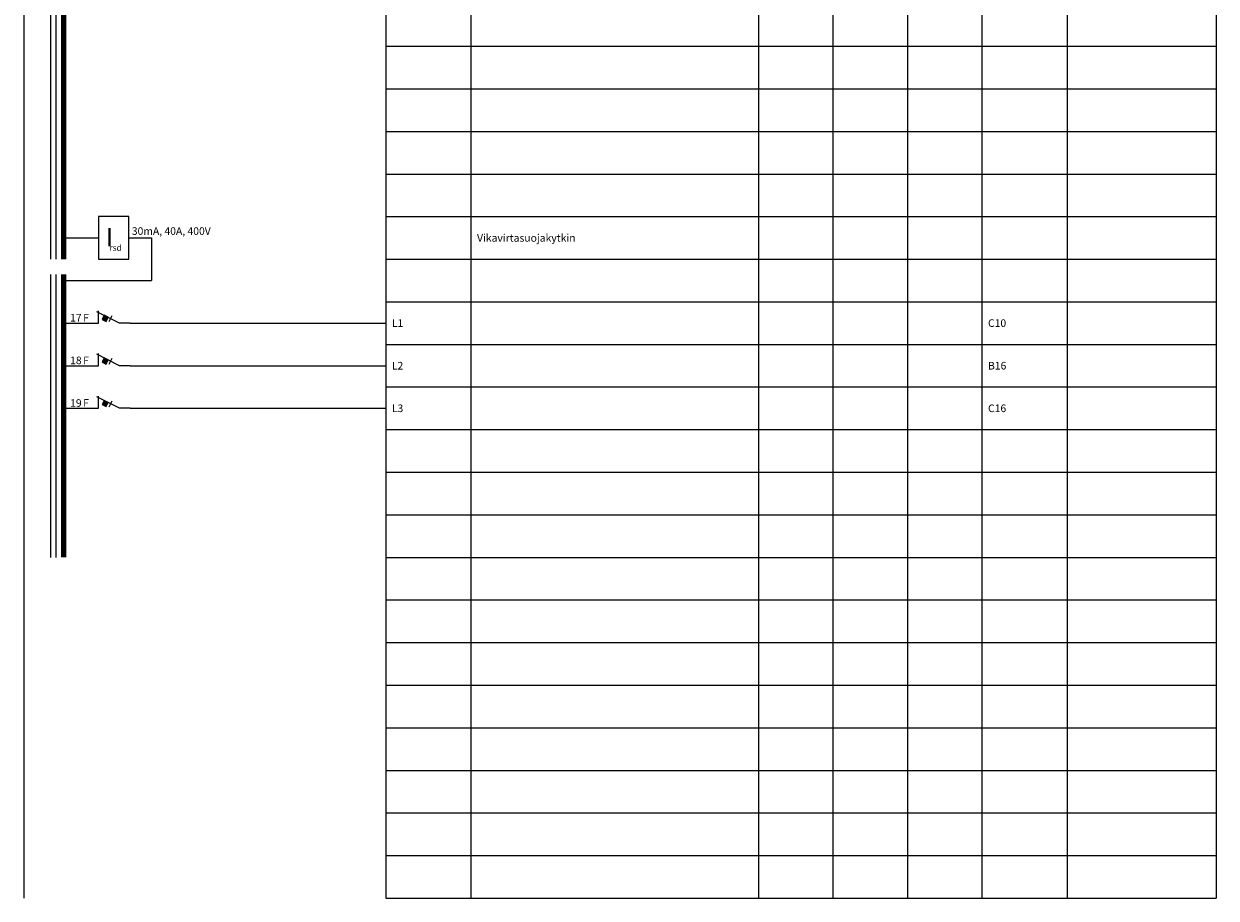
# Model space of a CAD drawing. Units: millimetres. Extents: x -14 to 378, y -952 to 231.
# Drawn here: x -14 to 378, y -952 to -665 of the extents above; entities that cross this region are included whole.
import ezdxf
from ezdxf.enums import TextEntityAlignment as Align

# ---------------------------------------------------------------- set-up
doc = ezdxf.new("R2010")
doc.units = ezdxf.units.MM
for name, color, linetype in [('EF00_S__', 7, 'Continuous'), ('ES00_S__', 2, 'Continuous'), ('ES00_T__', 7, 'Continuous')]:
    doc.layers.add(name, color=color, linetype=linetype)
doc.styles.add('AIOC_SUHISO', font='isocp')
doc.styles.add('AIOC_TASISO', font='isocp.shx')
doc.styles.add('ISO', font='ISO')

# ---------------------------------------------------------------- blocks, each defined once
blk = doc.blocks.new('AIOK_SMM_KKPAGEXX')
at = {"color": 0}
for points in [[(-14, 0), (-14, -238)], [(105, 0), (105, -238)], [(133, 0), (133, -238)], [(227.5, 0), (227.5, -238)], [(252, 0), (252, -238)], [(276.5, 0), (276.5, -238)], [(301, 0), (301, -238)], [(329, 0), (329, -238)], [(378, 0), (378, -238)], [(105, -14), (378, -14)], [(105, -28), (378, -28)], [(105, -42), (378, -42)], [(105, -56), (378, -56)], [(105, -70), (378, -70)], [(105, -84), (378, -84)], [(105, -98), (378, -98)], [(105, -112), (378, -112)], [(105, -126), (378, -126)], [(105, -140), (378, -140)], [(105, -154), (378, -154)], [(105, -168), (378, -168)], [(105, -182), (378, -182)], [(105, -196), (378, -196)], [(105, -210), (378, -210)], [(105, -224), (378, -224)], [(105, -238), (378, -238)]]:
    blk.add_lwpolyline(points, dxfattribs=at)
blk = doc.blocks.new('aiok_smb_ee_irsda')
at = {"color": 0}
for p, q in [((-5.25, 7), (-5.25, -7)), ((-3.5, 7), (-3.5, -7)), ((20.5, 0), (28, 0)), ((28, 0), (28, -7))]:
    blk.add_line(p, q, dxfattribs=at)
at = {"color": 0, "const_width": 1.75}
blk.add_lwpolyline([(-0.88, 7), (-0.88, -7)], dxfattribs=at)
at = {"color": 0}
blk.add_lwpolyline([(10.5, -7), (20.5, -7), (20.5, 7), (10.5, 7)], close=True, dxfattribs=at)
at = {"color": 0, "linetype": 'ByBlock'}
blk.add_lwpolyline([(0, 0), (10.5, 0)], dxfattribs=at)
at = {"color": 0, "style": 'ISO'}
for s, height, p in [('I', 6, (12.95, -2.79)), ('rsd', 2, (14.15, -4.23))]:
    blk.add_text(s, height=height, dxfattribs=at).set_placement(p)
at = {"style": 'AIOC_TASISO', "flags": 8}
for tag, p in [('AIOK_T01', (135, 4)), ('AIOK_C03', (331, 4)), ('AIOK_K0', (107, 0)), ('AIOK_T02', (135, 0)), ('AIOK_M0', (230, 0)), ('AIOK_E0', (254, 0)), ('AIOK_I0', (279, 0)), ('AIOK_P0', (303, 0)), ('AIOK_C01', (331, 0)), ('AIOK_T03', (135, -4)), ('AIOK_C02', (331, -4))]:
    blk.add_attdef(tag, text='', height=2.5, dxfattribs=at).set_placement(p, align=Align.MIDDLE_LEFT)
blk.add_attdef('AIOT_REV', text='', height=3.5, dxfattribs=at).set_placement((-7, 0), align=Align.MIDDLE_RIGHT)
at = {"color": 0, "style": 'AIOC_SUHISO', "flags": 11}
blk.add_attdef('AIOK', (0, 0), '', height=0.1, dxfattribs=at)
at = {"color": 0, "linetype": 'Continuous', "style": 'AIOC_SUHISO', "flags": 8}
blk.add_attdef('REF_1_A', (21.5, 1), '', height=2.5, dxfattribs=at)
blk = doc.blocks.new('aiok_smb_ee_irsdb')
at = {"color": 0}
for p, q in [((28, 7), (28, 0)), ((-5.25, 2), (-5.25, -7)), ((-3.5, 2), (-3.5, -7))]:
    blk.add_line(p, q, dxfattribs=at)
at = {"color": 0, "const_width": 1.75}
blk.add_lwpolyline([(-0.875, 2), (-0.875, -7)], dxfattribs=at)
at = {"color": 0, "linetype": 'ByBlock'}
blk.add_lwpolyline([(0, 0), (28, 0)], dxfattribs=at)
at = {"style": 'AIOC_TASISO', "flags": 8}
for tag, p in [('AIOK_T01', (135, 4)), ('AIOK_C03', (331, 4)), ('AIOK_K0', (107, 0)), ('AIOK_T02', (135, 0)), ('AIOK_M0', (230, 0)), ('AIOK_E0', (254, 0)), ('AIOK_I0', (279, 0)), ('AIOK_P0', (303, 0)), ('AIOK_C01', (331, 0)), ('AIOK_T03', (135, -4)), ('AIOK_C02', (331, -4))]:
    blk.add_attdef(tag, text='', height=2.5, dxfattribs=at).set_placement(p, align=Align.MIDDLE_LEFT)
blk.add_attdef('AIOT_REV', text='', height=3.5, dxfattribs=at).set_placement((-7, 0), align=Align.MIDDLE_RIGHT)
at = {"color": 0, "style": 'AIOC_SUHISO', "flags": 11}
blk.add_attdef('AIOK', (0, 0), '', height=0.1, dxfattribs=at)
blk = doc.blocks.new('aiok_smb_ee_atm')
at = {"color": 0}
for p, q in [((-5.25, 7), (-5.25, -7)), ((-3.5, 7), (-3.5, -7))]:
    blk.add_line(p, q, dxfattribs=at)
at = {"color": 0, "linetype": 'ByBlock'}
blk.add_line((21, 0), (105, 0), dxfattribs=at)
at = {"color": 0, "const_width": 1.75}
blk.add_lwpolyline([(-0.88, 7), (-0.88, -7)], dxfattribs=at)
at = {"color": 0, "linetype": 'ByBlock'}
for points in [[(10.5, 0), (10.5, 4)], [(0, 0), (10.5, 0)], [(21, 0), (17.5, 0), (10, 3.75)], [(11.7, 1.22), (13.04, 0.55), (13.71, 1.89), (12.37, 2.56), (11.7, 1.22)], [(14, 0.5), (15, 2.5)]]:
    blk.add_lwpolyline(points, dxfattribs=at)
at = {"color": 0}
blk.add_solid([(11.7, 1.22), (13.04, 0.55), (12.37, 2.56), (13.71, 1.89)], dxfattribs=at)
at = {"linetype": 'Continuous', "style": 'AIOC_TASISO', "flags": 8}
for tag, p in [('AIOK_T01', (135, 4)), ('AIOK_C03', (331, 4)), ('AIOK_K0', (107, 0)), ('AIOK_T02', (135, 0)), ('AIOK_M0', (230, 0)), ('AIOK_E0', (254, 0)), ('AIOK_I0', (279, 0)), ('AIOK_P0', (303, 0)), ('AIOK_C01', (331, 0)), ('AIOK_T03', (135, -4)), ('AIOK_C02', (331, -4))]:
    blk.add_attdef(tag, text='', height=2.5, dxfattribs=at).set_placement(p, align=Align.MIDDLE_LEFT)
blk.add_attdef('AIOT_REV', text='', height=3.5, dxfattribs=at).set_placement((-7, 0), align=Align.MIDDLE_RIGHT)
at = {"color": 0, "linetype": 'Continuous', "style": 'AIOC_SUHISO', "flags": 8}
blk.add_attdef('REF_1', text='', height=2.5, dxfattribs=at).set_placement((5, 0.5), align=Align.RIGHT)
at = {"color": 0, "style": 'AIOC_SUHISO', "flags": 11}
blk.add_attdef('AIOK', (0, 0), '', height=0.1, dxfattribs=at)
at = {"color": 0, "linetype": 'Continuous', "style": 'AIOC_SUHISO', "flags": 8}
blk.add_attdef('REF_1_A', (5.5, 0.5), '', height=2.5, dxfattribs=at)
blk = doc.blocks.new('aiok_smb_ee_kisko')
at = {"color": 0}
for p, q in [((-5.25, 7), (-5.25, -7)), ((-3.5, 7), (-3.5, -7))]:
    blk.add_line(p, q, dxfattribs=at)
at = {"color": 0, "const_width": 1.75}
blk.add_lwpolyline([(-0.875, 7), (-0.875, -7)], dxfattribs=at)
at = {"style": 'AIOC_TASISO', "flags": 8}
for tag, p in [('AIOK_T01', (135, 4)), ('AIOK_C03', (331, 4)), ('AIOK_K0', (107, 0)), ('AIOK_T02', (135, 0)), ('AIOK_M0', (230, 0)), ('AIOK_E0', (254, 0)), ('AIOK_I0', (279, 0)), ('AIOK_P0', (303, 0)), ('AIOK_C01', (331, 0)), ('AIOK_T03', (135, -4)), ('AIOK_C02', (331, -4))]:
    blk.add_attdef(tag, text='', height=2.5, dxfattribs=at).set_placement(p, align=Align.MIDDLE_LEFT)
blk.add_attdef('AIOT_REV', text='', height=3.5, dxfattribs=at).set_placement((-7, 0), align=Align.MIDDLE_RIGHT)
at = {"color": 0, "linetype": 'Continuous', "style": 'AIOC_SUHISO', "flags": 8}
blk.add_attdef('REF_1', text='', height=2.5, dxfattribs=at).set_placement((5, 0.5), align=Align.RIGHT)
at = {"color": 0, "style": 'AIOC_SUHISO', "flags": 11}
blk.add_attdef('AIOK', (0, 0), '', height=0.1, dxfattribs=at)

msp = doc.modelspace()

# ---------------------------------------------------------------- block references
at = {"layer": 'EF00_S__'}
for p in [(0, -476), (0, -714)]:
    msp.add_blockref('AIOK_SMM_KKPAGEXX', p, dxfattribs=at)
at = {"layer": 'ES00_S__'}
for name, p in [('aiok_smb_ee_kisko', (0, -665)), ('aiok_smb_ee_kisko', (0, -679)), ('aiok_smb_ee_kisko', (0, -693)), ('aiok_smb_ee_kisko', (0, -707)), ('aiok_smb_ee_kisko', (0, -721)), ('aiok_smb_ee_irsdb', (0, -749)), ('aiok_smb_ee_kisko', (0, -805)), ('aiok_smb_ee_kisko', (0, -819)), ('aiok_smb_ee_kisko', (0, -833))]:
    msp.add_blockref(name, p, dxfattribs=at)
ref = msp.add_blockref('aiok_smb_ee_irsda', (0, -735), dxfattribs=at)
ref.add_attrib('REF_1_A', '30mA, 40A, 400V', (21.5, -734), dxfattribs={"layer": 'ES00_T__', "color": 2, "linetype": 'Continuous', "height": 2.5, "style": 'AIOC_SUHISO'})
ref.add_attrib('AIOK_T02', 'Vikavirtasuojakytkin', dxfattribs={"layer": 'ES00_T__', "color": 2, "height": 2.5, "style": 'AIOC_TASISO'}).set_placement((135, -735), align=Align.MIDDLE_LEFT)
ref = msp.add_blockref('aiok_smb_ee_atm', (0, -763), dxfattribs=at)
ref.add_attrib('REF_1', '17', dxfattribs={"layer": 'ES00_T__', "color": 2, "linetype": 'Continuous', "height": 2.5, "style": 'AIOC_SUHISO'}).set_placement((5, -762.5), align=Align.RIGHT)
ref.add_attrib('REF_1_A', 'F', (5.5, -762.5), dxfattribs={"layer": 'ES00_T__', "color": 2, "linetype": 'Continuous', "height": 2.5, "style": 'AIOC_SUHISO'})
ref.add_attrib('AIOK_K0', 'L1', dxfattribs={"layer": 'ES00_T__', "color": 2, "linetype": 'Continuous', "height": 2.5, "style": 'AIOC_TASISO'}).set_placement((107, -763), align=Align.MIDDLE_LEFT)
ref.add_attrib('AIOK_P0', 'C10', dxfattribs={"layer": 'ES00_T__', "color": 2, "linetype": 'Continuous', "height": 2.5, "style": 'AIOC_TASISO'}).set_placement((303, -763), align=Align.MIDDLE_LEFT)
ref = msp.add_blockref('aiok_smb_ee_atm', (0, -777), dxfattribs=at)
ref.add_attrib('REF_1', '18', dxfattribs={"layer": 'ES00_T__', "color": 2, "linetype": 'Continuous', "height": 2.5, "style": 'AIOC_SUHISO'}).set_placement((5, -776.5), align=Align.RIGHT)
ref.add_attrib('REF_1_A', 'F', (5.5, -776.5), dxfattribs={"layer": 'ES00_T__', "color": 2, "linetype": 'Continuous', "height": 2.5, "style": 'AIOC_SUHISO'})
ref.add_attrib('AIOK_K0', 'L2', dxfattribs={"layer": 'ES00_T__', "color": 2, "linetype": 'Continuous', "height": 2.5, "style": 'AIOC_TASISO'}).set_placement((107, -777), align=Align.MIDDLE_LEFT)
ref.add_attrib('AIOK_P0', 'B16', dxfattribs={"layer": 'ES00_T__', "color": 2, "linetype": 'Continuous', "height": 2.5, "style": 'AIOC_TASISO'}).set_placement((303, -777), align=Align.MIDDLE_LEFT)
ref = msp.add_blockref('aiok_smb_ee_atm', (0, -791), dxfattribs=at)
ref.add_attrib('REF_1', '19', dxfattribs={"layer": 'ES00_T__', "color": 2, "linetype": 'Continuous', "height": 2.5, "style": 'AIOC_SUHISO'}).set_placement((5, -790.5), align=Align.RIGHT)
ref.add_attrib('REF_1_A', 'F', (5.5, -790.5), dxfattribs={"layer": 'ES00_T__', "color": 2, "linetype": 'Continuous', "height": 2.5, "style": 'AIOC_SUHISO'})
ref.add_attrib('AIOK_K0', 'L3', dxfattribs={"layer": 'ES00_T__', "color": 2, "linetype": 'Continuous', "height": 2.5, "style": 'AIOC_TASISO'}).set_placement((107, -791), align=Align.MIDDLE_LEFT)
ref.add_attrib('AIOK_P0', 'C16', dxfattribs={"layer": 'ES00_T__', "color": 2, "linetype": 'Continuous', "height": 2.5, "style": 'AIOC_TASISO'}).set_placement((303, -791), align=Align.MIDDLE_LEFT)

doc.saveas('drawing.dxf')
